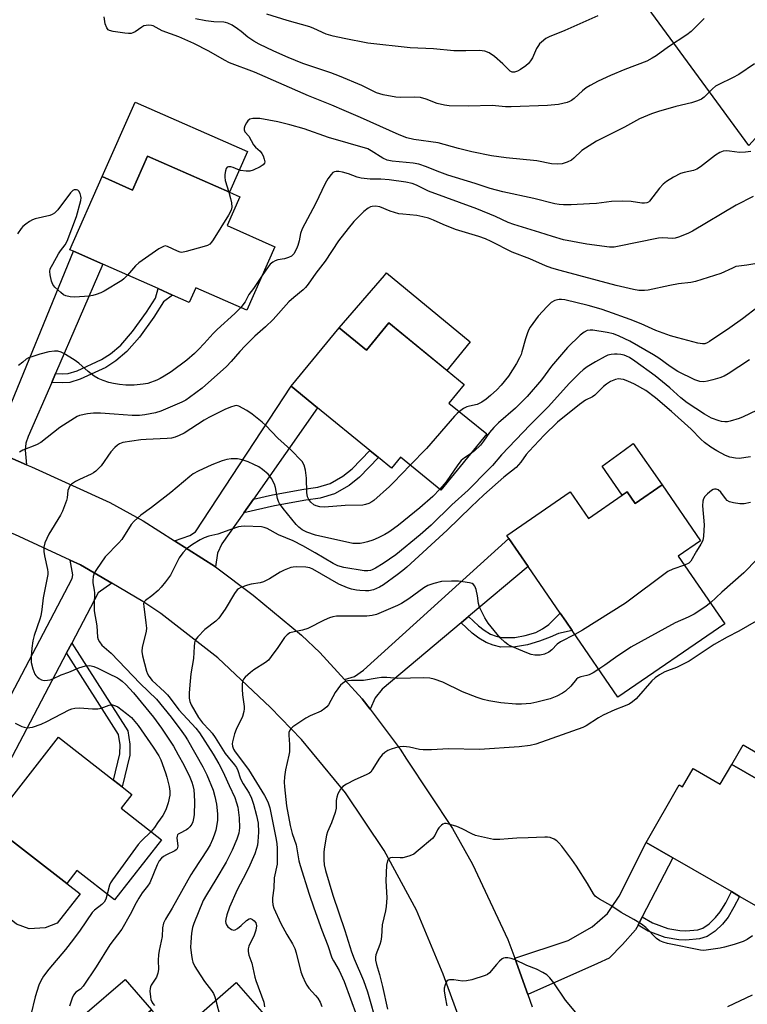
# Model space of a CAD drawing. Units: inches. Extents: x 1303761 to 1309761, y 501450 to 505450.
# Drawn here: x 1307610 to 1307841, y 503558 to 503871 of the extents above; entities that cross this region are included whole.
import ezdxf

# ---------------------------------------------------------------- set-up
doc = ezdxf.new("R2010")
doc.units = ezdxf.units.IN
doc.header["$MEASUREMENT"] = 0
for name, color, linetype in [('BLDG-Footprint', 5, 'Continuous'), ('CULTRL-Pad', 6, 'Continuous'), ('NTRL-Trees', 3, 'Continuous'), ('TRANS-Driveway', 251, 'Continuous'), ('TRANS-Non Street Sidewalk', 7, 'Continuous'), ('TRANS-Road', 130, 'Continuous'), ('Undefined', 1, 'Continuous')]:
    doc.layers.add(name, color=color, linetype=linetype)

msp = doc.modelspace()

# ---------------------------------------------------------------- linework, layer by layer
at = {"layer": 'BLDG-Footprint'}
for points, elevation in [([(1307650.48, 503827.38), (1307676.42, 503815.93), (1307679.72, 503814.47), (1307675.7, 503805.35), (1307690.83, 503798.67), (1307681.94, 503778.53), (1307665.79, 503785.66), (1307663.72, 503780.99), (1307658.43, 503783.32), (1307653.82, 503785.36), (1307636.29, 503793.1), (1307626.98, 503797.21), (1307625.84, 503797.72), (1307636.09, 503820.92), (1307645.74, 503816.65)], 331.45), ([(1307726.95, 503774.52), (1307745.39, 503759.44), (1307750.84, 503754.97), (1307746.02, 503749.08), (1307758.03, 503739.25), (1307743.44, 503721.42), (1307730.64, 503731.9), (1307727.78, 503728.4), (1307723.69, 503731.75), (1307720.95, 503733.99), (1307704.37, 503747.56), (1307696.02, 503754.39), (1307711.23, 503772.98), (1307719.89, 503765.89)], 326.44), ([(1307813.61, 503723.11), (1307825.78, 503705.38), (1307818.69, 503700.51), (1307833.42, 503679.05), (1307799.55, 503655.79), (1307785.03, 503676.93), (1307783.03, 503679.84), (1307781.29, 503682.38), (1307771.08, 503697.25), (1307765.04, 503706.05), (1307764.33, 503707.08), (1307784.43, 503720.87), (1307790.2, 503712.47), (1307800.92, 503719.83), (1307802.45, 503720.88), (1307804.99, 503717.19)], 317.37), ([(1307654.89, 503610.55), (1307640, 503591.44), (1307628.06, 503600.75), (1307624.85, 503596.63), (1307602.12, 503614.34), (1307600.68, 503615.46), (1307622.22, 503643.09), (1307639.72, 503629.45), (1307642.4, 503627.36), (1307645.55, 503624.91), (1307642.12, 503620.51)], 328.95), ([(1307835.66, 503634.41), (1307856.78, 503622.2), (1307861.81, 503619.29), (1307857.97, 503612.67), (1307871.42, 503604.89), (1307859.87, 503584.91), (1307847.08, 503592.3), (1307844.95, 503588.62), (1307838.12, 503592.57), (1307835.55, 503594.06), (1307816.95, 503604.81), (1307808.49, 503609.7), (1307819.02, 503627.91), (1307820.03, 503627.33), (1307823.37, 503633.1), (1307832.02, 503628.11)], 312.5), ([(1307678.6, 503565.19), (1307702.23, 503538.12), (1307684.78, 503522.88), (1307681.17, 503519.74), (1307667.32, 503507.65), (1307644.2, 503534.14), (1307646.92, 503536.52), (1307639.07, 503545.5), (1307651.78, 503556.6), (1307659.12, 503548.19)], 321.86)]:
    msp.add_lwpolyline(points, close=True, dxfattribs=dict(at, elevation=elevation))
at = {"layer": 'CULTRL-Pad'}
for points in [[(1307682.12, 503828.86), (1307676.41, 503815.93), (1307650.48, 503827.38), (1307645.74, 503816.65), (1307636.09, 503820.92), (1307646.53, 503844.57)], [(1307726.26, 503790.34), (1307752.71, 503768.54), (1307745.38, 503759.44), (1307726.95, 503774.52), (1307719.89, 503765.89), (1307711.23, 503772.98), (1307725.54, 503789.5)], [(1307813.61, 503723.11), (1307804.99, 503717.19), (1307802.45, 503720.88), (1307800.92, 503719.83), (1307794.55, 503729.02), (1307801.56, 503734.17), (1307804.43, 503736.28)], [(1307860.36, 503628.39), (1307856.78, 503622.2), (1307835.66, 503634.41), (1307839.24, 503640.6)], [(1307629.07, 503593.34), (1307621.85, 503584.07), (1307618.08, 503582.61), (1307612.97, 503582.3), (1307608.93, 503583.74), (1307606.13, 503586.05), (1307599.48, 503592.62), (1307596.83, 503592.47), (1307594.9, 503593.54), (1307593.51, 503595.31), (1307592.65, 503598.49), (1307592.33, 503602.02), (1307593.93, 503604.84), (1307598.03, 503609.59), (1307601.37, 503613.47), (1307602.12, 503614.34), (1307624.85, 503596.63)], [(1307639.07, 503545.5), (1307646.92, 503536.52), (1307644.2, 503534.14), (1307642.3, 503532.48), (1307638.34, 503537.02), (1307635.31, 503540.49), (1307634.39, 503541.55), (1307631.18, 503538.76), (1307622.83, 503548.32), (1307630.65, 503555.15), (1307643.37, 503566.24), (1307651.78, 503556.6)]]:
    msp.add_lwpolyline(points, close=True, dxfattribs=at)
at = {"layer": 'NTRL-Trees'}
msp.add_lwpolyline([(1307815.99, 503971.96), (1307840.99, 503963.63), (1307874.32, 503976.13), (1307886.82, 503971.96), (1307895.15, 503942.79), (1307898.81, 503934.26), (1307886.56, 503890.31), (1307869.05, 503865.79), (1307852.7, 503843.6), (1307841.02, 503830.76), (1307796.65, 503891.47), (1307772.13, 503892.64), (1307749.94, 503890.31), (1307751.24, 503910.38), (1307753.49, 503926.13), (1307757.65, 503951.13), (1307765.99, 503976.13), (1307782.65, 503992.79), (1307795.15, 503992.79)], close=True, dxfattribs=at)
at = {"layer": 'TRANS-Driveway'}
for points in [[(1307621.31, 503758.43), (1307620.11, 503755.64), (1307612.69, 503738.47), (1307611.87, 503736.39), (1307611.73, 503734.07), (1307612.09, 503729.5), (1307605.11, 503732.54), (1307597.15, 503735.35), (1307600.99, 503737.51), (1307602.51, 503738.66), (1307603.56, 503740.16), (1307626.98, 503797.21), (1307636.29, 503793.1)], [(1307684.01, 503718.57), (1307681, 503714.28), (1307674.06, 503704.4), (1307672.7, 503701.48), (1307672.03, 503697.08), (1307659.02, 503705.4), (1307663.84, 503707.03), (1307665.68, 503708.24), (1307696.02, 503754.39), (1307704.37, 503747.56)], [(1307752.19, 503681.35), (1307749.86, 503679.39), (1307724.8, 503658.31), (1307722.64, 503655.52), (1307721.01, 503651.93), (1307718.55, 503655.22), (1307712.87, 503661.41), (1307716.02, 503662.34), (1307718.97, 503664.34), (1307765.04, 503706.05), (1307771.08, 503697.25)], [(1307639.13, 503691.91), (1307634.81, 503688.89), (1307626.44, 503672.94), (1307624.78, 503669.78), (1307605.21, 503632.48), (1307604.98, 503632.04), (1307601.69, 503634.05), (1307596.93, 503636.95), (1307626.61, 503693.37), (1307626.75, 503694.58), (1307625.95, 503699.26), (1307629.25, 503697.73)], [(1307807.3, 503586.1), (1307805.93, 503583.45), (1307805.15, 503581.94), (1307801.03, 503577.27), (1307796.76, 503572.91), (1307793.11, 503571.27), (1307770.98, 503561.47), (1307766.84, 503572.92), (1307783.78, 503578.61), (1307791.39, 503582.95), (1307796.26, 503587.15), (1307797.29, 503588.67), (1307799.94, 503592.58), (1307808.49, 503609.7), (1307816.95, 503604.81)]]:
    msp.add_lwpolyline(points, close=True, dxfattribs=at)
at = {"layer": 'TRANS-Non Street Sidewalk'}
for points in [[(1307620.11, 503755.64), (1307621.31, 503758.43), (1307623.61, 503758.32), (1307625.34, 503758.43), (1307628.13, 503759.33), (1307635.91, 503762.87), (1307638.7, 503764.7), (1307641.96, 503767.46), (1307645.7, 503771.72), (1307650.14, 503777.94), (1307652.96, 503782.32), (1307653.82, 503785.36), (1307658.43, 503783.32), (1307655.57, 503781.14), (1307652.5, 503776.35), (1307647.93, 503769.96), (1307643.96, 503765.43), (1307640.4, 503762.43), (1307637.29, 503760.38), (1307629.16, 503756.69), (1307625.88, 503755.62), (1307623.63, 503755.48)], [(1307681, 503714.28), (1307684.01, 503718.57), (1307690.04, 503719.92), (1307700.05, 503721.8), (1307704.44, 503722.38), (1307708.35, 503723.57), (1307712.39, 503725.86), (1307715.33, 503728.16), (1307720.95, 503733.99), (1307723.69, 503731.75), (1307717.7, 503725.53), (1307714.36, 503722.92), (1307709.75, 503720.31), (1307705.19, 503718.92), (1307700.61, 503718.31), (1307690.75, 503716.46)], [(1307749.86, 503679.39), (1307752.19, 503681.35), (1307755.35, 503678.36), (1307757.15, 503677.02), (1307759.17, 503675.8), (1307760.96, 503675.12), (1307762.79, 503674.67), (1307766.84, 503674.74), (1307770.21, 503675.32), (1307773.51, 503676.31), (1307775.68, 503677.47), (1307777.68, 503678.81), (1307781.29, 503682.38), (1307783.03, 503679.84), (1307785.03, 503676.93), (1307780.78, 503675.95), (1307778.05, 503674.76), (1307774.68, 503673.5), (1307770.9, 503672.37), (1307767.12, 503671.72), (1307762.45, 503671.63), (1307760.06, 503672.22), (1307757.83, 503673.07), (1307755.46, 503674.51), (1307753.4, 503676.04)], [(1307624.78, 503669.78), (1307626.44, 503672.94), (1307644.2, 503645.08), (1307644.85, 503640.81), (1307644.82, 503637.38), (1307642.4, 503627.36), (1307639.72, 503629.45), (1307641.73, 503637.76), (1307641.75, 503640.59), (1307641.24, 503643.96)], [(1307805.93, 503583.45), (1307807.3, 503586.1), (1307810.5, 503584.16), (1307815.36, 503582.35), (1307819.23, 503581.69), (1307821.05, 503581.59), (1307824.86, 503582), (1307826.52, 503582.51), (1307828.47, 503583.87), (1307830.48, 503585.82), (1307832.02, 503587.7), (1307833.73, 503590.56), (1307835.55, 503594.06), (1307838.12, 503592.57), (1307836.33, 503589.11), (1307834.46, 503585.98), (1307832.67, 503583.8), (1307830.36, 503581.57), (1307827.83, 503579.8), (1307825.45, 503579.08), (1307821.13, 503578.62), (1307818.9, 503578.73), (1307814.58, 503579.47), (1307809.2, 503581.48)]]:
    msp.add_lwpolyline(points, close=True, dxfattribs=at)
at = {"layer": 'TRANS-Road'}
for points in [[(1307605.11, 503732.54), (1307612.09, 503729.5), (1307613.73, 503728.79), (1307638.49, 503717.52), (1307649.12, 503711.74), (1307659.02, 503705.4), (1307672.03, 503697.08), (1307683.95, 503688.12), (1307699.29, 503675.42), (1307705.09, 503669.9), (1307712.87, 503661.41), (1307718.55, 503655.22), (1307721.01, 503651.93), (1307730.5, 503639.29), (1307732.58, 503636.14), (1307747.15, 503614.11), (1307753.5, 503602.78), (1307764.7, 503578.86), (1307766.84, 503572.92), (1307770.98, 503561.47), (1307772.4, 503557.52)], [(1307763.27, 503515.61), (1307744.17, 503567.91), (1307735.67, 503588.18), (1307725.48, 503607.11), (1307713.23, 503625.36), (1307699.25, 503642.32), (1307689.45, 503652.44), (1307672.79, 503668.21), (1307654.66, 503682.26), (1307649.01, 503686.09), (1307639.13, 503691.91), (1307629.25, 503697.73), (1307625.95, 503699.26), (1307608.44, 503707.38), (1307591.23, 503713.58), (1307567.99, 503720.78), (1307544.15, 503725.66), (1307542.77, 503725.87), (1307518.55, 503728.26), (1307516.34, 503728.26), (1307499.69, 503728.26), (1307494.22, 503728.26), (1307480.19, 503727.18)]]:
    msp.add_lwpolyline(points, dxfattribs=at)
at = {"layer": 'Undefined'}
for points, elevation in [([(1307793.23, 503871.89), (1307782.69, 503867.23), (1307777.77, 503865.21), (1307776.73, 503864.67), (1307775.33, 503863.6), (1307774.7, 503863), (1307774.36, 503862.54), (1307773.8, 503861.52), (1307772.45, 503858.56), (1307771.87, 503857.62), (1307771.2, 503856.77), (1307770.37, 503856.01), (1307768.72, 503854.84), (1307767.74, 503854.32), (1307766.76, 503854.02), (1307766.04, 503854.04), (1307765.39, 503854.36), (1307764.75, 503854.95), (1307763.13, 503856.71), (1307760.4, 503859), (1307758.72, 503860.18), (1307757.41, 503860.71), (1307755.71, 503860.86), (1307751.31, 503860.78), (1307747.6, 503860.85), (1307741.15, 503861.46), (1307733.75, 503861.8), (1307720.31, 503863.28), (1307712.76, 503864.68), (1307709.36, 503865.51), (1307707.13, 503866.14), (1307703.16, 503867.94), (1307701.9, 503868.42), (1307694.71, 503870.46), (1307688.25, 503872.47)], 338), ([(1307842.83, 503856.66), (1307837.85, 503853.31), (1307835.87, 503852.26), (1307831.5, 503850.15), (1307830.52, 503849.57), (1307829.5, 503848.7), (1307826.95, 503846.12), (1307826.06, 503845.46), (1307824.78, 503844.9), (1307822.9, 503844.27), (1307817.92, 503843.14), (1307812.38, 503841.58), (1307810.17, 503840.79), (1307806.44, 503839.2), (1307801.61, 503836.63), (1307792.79, 503832.12), (1307788.16, 503829.14), (1307785.64, 503826.75), (1307784.81, 503826.11), (1307783.45, 503825.44), (1307781.86, 503824.96), (1307780.48, 503824.84), (1307778.52, 503824.99), (1307773.84, 503825.9), (1307764.19, 503826.81), (1307759.52, 503827.5), (1307753.29, 503828.81), (1307749.03, 503829.82), (1307742.6, 503831.58), (1307734.92, 503832.65), (1307732.64, 503833.16), (1307730.22, 503834.13), (1307717.99, 503839.68), (1307712.84, 503841.83), (1307708.93, 503843.56), (1307701.54, 503846.55), (1307684.34, 503853.99), (1307676.48, 503856.98), (1307674.84, 503857.83), (1307669.95, 503860.65), (1307665.14, 503863.08), (1307660.44, 503865.22), (1307655.09, 503867.15), (1307652.22, 503868.69), (1307651.73, 503868.83), (1307650.92, 503868.9), (1307650.09, 503868.86), (1307649.31, 503868.7), (1307648.62, 503868.34), (1307646.59, 503866.84), (1307645.85, 503866.47), (1307645.32, 503866.34), (1307644.48, 503866.33), (1307643.32, 503866.46), (1307639.53, 503866.98), (1307638.45, 503867.25), (1307638.01, 503867.5), (1307637.55, 503868.11), (1307637.09, 503869.4), (1307636.68, 503871.64)], 334), ([(1307826.89, 503871.04), (1307822.76, 503866.96), (1307821.42, 503865.89), (1307815.64, 503862.11), (1307811.68, 503859.19), (1307810.46, 503858.43), (1307808.75, 503857.56), (1307801.8, 503854.89), (1307797.2, 503852.97), (1307793.34, 503851.22), (1307790.73, 503849.82), (1307789.47, 503849.05), (1307788.37, 503848.15), (1307785.71, 503845.69), (1307784.88, 503845.07), (1307784.23, 503844.74), (1307783.44, 503844.46), (1307780.71, 503843.78), (1307777.2, 503843.51), (1307765.7, 503843), (1307763.94, 503843.06), (1307759.67, 503843.51), (1307752.24, 503843.23), (1307746.07, 503843.35), (1307744.61, 503843.54), (1307742.29, 503844.07), (1307738.8, 503845.45), (1307736.97, 503845.96), (1307735.07, 503846.12), (1307730.61, 503846.04), (1307729.13, 503846.08), (1307725.2, 503846.84), (1307723, 503847.43), (1307718.42, 503849.83), (1307711.29, 503852.79), (1307708.57, 503853.83), (1307699.74, 503856.82), (1307695.07, 503858.64), (1307690.55, 503860.68), (1307685.9, 503862.94), (1307684.18, 503863.86), (1307682.23, 503865.18), (1307680.17, 503866.94), (1307679.01, 503867.82), (1307677.26, 503868.9), (1307675.96, 503869.56), (1307675.17, 503869.81), (1307674.63, 503869.89), (1307671.47, 503869.97), (1307668.98, 503870.29), (1307665.7, 503870.96)], 336), ([(1307841.69, 503828.92), (1307840.05, 503828.63), (1307838.07, 503828.56), (1307834.94, 503829.02), (1307834.09, 503829.07), (1307832.97, 503828.93), (1307831.91, 503828.54), (1307830.46, 503827.66), (1307825.74, 503824.05), (1307824.56, 503823.27), (1307823.54, 503822.87), (1307820.53, 503822.21), (1307819.44, 503821.88), (1307817.14, 503820.71), (1307814.91, 503819.4), (1307813.86, 503818.51), (1307812.73, 503817.28), (1307809.59, 503813.09), (1307809.21, 503812.75), (1307808.74, 503812.54), (1307807.98, 503812.44), (1307807.18, 503812.47), (1307803.74, 503813.06), (1307801.11, 503813.1), (1307797.58, 503812.96), (1307792.82, 503812.41), (1307790.53, 503812.23), (1307784.71, 503811.93), (1307782.36, 503811.9), (1307780.92, 503812.04), (1307779.58, 503812.3), (1307772.87, 503813.93), (1307763.12, 503816.1), (1307759.03, 503817.16), (1307754.36, 503818.67), (1307745.67, 503821.31), (1307742.29, 503822.58), (1307738.87, 503824.04), (1307736.42, 503824.81), (1307734.7, 503825.12), (1307727.98, 503825.83), (1307726.4, 503826.11), (1307725, 503826.78), (1307721.4, 503829.11), (1307720.26, 503829.67), (1307707.84, 503833.32), (1307700.13, 503836.04), (1307695.62, 503837.36), (1307691.78, 503838.31), (1307686.09, 503839.29), (1307683.87, 503839.3), (1307682.87, 503839.08), (1307682.27, 503838.63), (1307681.81, 503837.97), (1307681.32, 503836.97), (1307681.08, 503836.23), (1307681.07, 503835.76), (1307681.36, 503835.16), (1307682.57, 503833.69), (1307684.04, 503831.02), (1307684.74, 503830.24), (1307686.19, 503828.95), (1307686.69, 503828.26), (1307687.08, 503827.48), (1307687.48, 503826.4), (1307687.62, 503825.62), (1307687.55, 503825.18), (1307687.11, 503824.63), (1307686.15, 503824.02), (1307683.99, 503822.96), (1307682.88, 503822.61), (1307681.72, 503822.6), (1307679.96, 503822.88), (1307679.1, 503823.13), (1307677.64, 503823.8), (1307676.86, 503824.01), (1307676.12, 503824.02), (1307675.71, 503823.87), (1307675.43, 503823.52), (1307675.16, 503822.77), (1307674.96, 503821.62), (1307674.93, 503820.74), (1307675.13, 503819.63), (1307676.21, 503816.02)], 332), ([(1307842.4, 503814.55), (1307837.08, 503811.87), (1307823.25, 503803.57), (1307821.69, 503802.84), (1307818.75, 503801.68), (1307817.66, 503801.36), (1307816.95, 503801.27), (1307813.77, 503801.44), (1307812.45, 503801.34), (1307799.47, 503798.69), (1307798.33, 503798.54), (1307796.89, 503798.52), (1307789.72, 503799.47), (1307782.36, 503800.88), (1307778.78, 503801.91), (1307774.79, 503803.21), (1307766.58, 503805.7), (1307764.75, 503806.37), (1307760.71, 503808.25), (1307754.84, 503810.63), (1307739.49, 503816.31), (1307738.44, 503816.78), (1307735.74, 503818.21), (1307734.4, 503818.71), (1307732.36, 503819.1), (1307727.05, 503819.92), (1307724.45, 503820.1), (1307720.99, 503820.14), (1307718.22, 503820.42), (1307716.91, 503820.75), (1307714.15, 503821.75), (1307712.22, 503822.36), (1307711.11, 503822.56), (1307710.27, 503822.52), (1307709.74, 503822.39), (1307709.25, 503822.16), (1307708.66, 503821.62), (1307707.65, 503820.22), (1307706.77, 503818.7), (1307703.67, 503812.29), (1307699.5, 503804.34), (1307698.99, 503802.87), (1307698.51, 503800.49), (1307698.11, 503799.09), (1307697.66, 503798), (1307696.81, 503796.45), (1307696.1, 503795.67), (1307695.18, 503795.2), (1307693.89, 503794.83), (1307691.82, 503794.46), (1307690.97, 503794.19), (1307690.2, 503793.8), (1307689.39, 503793.12), (1307688.67, 503792.31), (1307686.82, 503789.57)], 330), ([(1307644.09, 503789.66), (1307643, 503788.52), (1307642.32, 503787.97), (1307636.76, 503784.51), (1307635.72, 503784.02), (1307634.15, 503783.48), (1307633.09, 503783.18), (1307632.01, 503782.99), (1307627.43, 503782.64), (1307626, 503782.74), (1307624.62, 503783.03), (1307623.89, 503783.41), (1307623, 503784.11), (1307621.11, 503785.85), (1307620.42, 503786.72), (1307620.02, 503787.76), (1307619.59, 503789.72), (1307619.5, 503790.83), (1307619.66, 503791.63), (1307620.41, 503793.16), (1307622.26, 503796.42), (1307622.9, 503797.39), (1307624.37, 503799.27), (1307625.03, 503800.46), (1307627.96, 503808.29), (1307629.31, 503813.31), (1307629.42, 503814.15), (1307629.38, 503814.71), (1307629.14, 503815.52), (1307628.75, 503816.24), (1307628.4, 503816.59), (1307627.97, 503816.75), (1307627.25, 503816.71), (1307626.82, 503816.5), (1307626.11, 503815.75), (1307622.01, 503810.36), (1307621.01, 503809.31), (1307620.28, 503808.88), (1307619.46, 503808.6), (1307614.86, 503807.5), (1307614.05, 503807.23), (1307613.06, 503806.65), (1307611.87, 503805.8), (1307610.97, 503805.06), (1307610.38, 503804.44), (1307609.3, 503802.72)], 332), ([(1307676.21, 503816.02), (1307676.79, 503814), (1307677.09, 503812.58), (1307677.16, 503811.23), (1307676.98, 503810.28), (1307676.17, 503808.71), (1307671.28, 503800.81), (1307670.78, 503800.09), (1307670.19, 503799.48), (1307669.47, 503799.08), (1307668.38, 503798.72), (1307662.74, 503797.1), (1307661.35, 503796.86), (1307660.81, 503796.92), (1307660, 503797.2), (1307656.83, 503798.76), (1307656.05, 503798.9), (1307655.55, 503798.78), (1307654.07, 503797.94), (1307647.72, 503793.6), (1307646.68, 503792.6), (1307644.09, 503789.66)], 332), ([(1307846.18, 503793.77), (1307840.37, 503792.8), (1307837.89, 503792.54), (1307836.94, 503792.35), (1307835.87, 503791.91), (1307832.18, 503790.12), (1307824.11, 503787.65), (1307822.72, 503787.35), (1307818.8, 503786.87), (1307815.99, 503786.4), (1307809.11, 503784.86), (1307807.95, 503784.75), (1307806.21, 503784.8), (1307804.47, 503785.08), (1307799.02, 503786.38), (1307781.22, 503791.1), (1307778.66, 503791.86), (1307776.59, 503792.65), (1307771.6, 503794.77), (1307766.02, 503796.95), (1307759.4, 503800.37), (1307757.61, 503801.19), (1307755.53, 503801.94), (1307748.07, 503804.17), (1307744.22, 503805.7), (1307741.12, 503807.13), (1307739.48, 503807.71), (1307737.78, 503808.17), (1307735.79, 503808.55), (1307731.35, 503808.94), (1307730.17, 503809.11), (1307727.36, 503809.9), (1307724.1, 503811.3), (1307722.77, 503811.55), (1307721.65, 503811.46), (1307721.12, 503811.28), (1307720.37, 503810.87), (1307718.98, 503809.82), (1307715.91, 503806.66), (1307714.02, 503804.46), (1307711.03, 503800.55), (1307706.82, 503794.05), (1307703.83, 503790.29), (1307701.42, 503786.79), (1307700.55, 503785.76), (1307699.76, 503784.99), (1307696.8, 503782.5), (1307695.29, 503781.13), (1307690.26, 503775.59), (1307687.82, 503773.21), (1307684.5, 503770.26), (1307681.45, 503767.26), (1307679.76, 503765.43), (1307676.97, 503762.2), (1307675.46, 503760.67), (1307667.78, 503753.81), (1307663.73, 503750.8), (1307662.57, 503750.02), (1307661.35, 503749.35), (1307654.64, 503746.52), (1307653, 503745.97), (1307649.65, 503745.29), (1307647.96, 503745.11), (1307645.63, 503745.1), (1307639.88, 503745.58), (1307635.57, 503745.81), (1307633.38, 503745.84), (1307631.43, 503745.68), (1307628.92, 503745.07), (1307628.13, 503744.75), (1307627.37, 503744.32), (1307622.7, 503741.28), (1307616.63, 503736.53), (1307615.24, 503735.83), (1307610.91, 503734.11), (1307609.94, 503733.5)], 328), ([(1307686.82, 503789.57), (1307684.05, 503785.41), (1307682.63, 503783.52), (1307681.39, 503781.23), (1307680.04, 503779.37)], 330), ([(1307844.06, 503779.63), (1307839.01, 503775.75), (1307835.05, 503772.88), (1307828.55, 503768.58), (1307827.84, 503768.16), (1307827.1, 503767.86), (1307826.34, 503767.83), (1307824.91, 503768.1), (1307818.53, 503769.73), (1307816.28, 503770.42), (1307811.57, 503772.08), (1307806.9, 503774.19), (1307803.4, 503775.6), (1307796.4, 503778.16), (1307794.23, 503778.85), (1307790.08, 503780), (1307782.78, 503781.8), (1307781.7, 503781.94), (1307780.9, 503781.95), (1307780.38, 503781.86), (1307779.6, 503781.59), (1307778.4, 503780.92), (1307777.11, 503779.7), (1307774.33, 503776.59), (1307771.77, 503773.17), (1307771.35, 503772.43), (1307770.93, 503771.34), (1307770.3, 503769.39), (1307769.15, 503765.28), (1307768.87, 503764.48), (1307768.38, 503763.42), (1307767.38, 503761.66), (1307764.83, 503757.56), (1307762.53, 503754.71), (1307761.16, 503753.25), (1307759.21, 503751.48), (1307757.85, 503750.34), (1307756.4, 503749.31), (1307755.62, 503748.88), (1307754.94, 503748.62), (1307752.52, 503748.13), (1307751.64, 503747.85), (1307750.65, 503747.31), (1307749.31, 503746.38)], 326), ([(1307680.04, 503779.37), (1307678.14, 503777.47), (1307672.56, 503772.39), (1307671.31, 503771.11), (1307668.46, 503767.91), (1307666.62, 503766.03), (1307665.36, 503764.81), (1307662.91, 503762.71), (1307657.96, 503759.02), (1307655.74, 503757.57), (1307654.47, 503756.84), (1307653.39, 503756.33), (1307650.58, 503755.32), (1307649.13, 503755.06), (1307646.19, 503754.72), (1307643.61, 503754.75), (1307641.62, 503754.92), (1307639.64, 503755.25), (1307638.25, 503755.59), (1307636.38, 503756.22), (1307634.8, 503756.84), (1307633.61, 503757.56), (1307631.62, 503759.11), (1307628.65, 503761.77), (1307627.2, 503762.8), (1307623.9, 503764.84), (1307623.12, 503765.18), (1307622.08, 503765.48), (1307620.98, 503765.58), (1307619.24, 503765.35), (1307616.36, 503764.58), (1307614.12, 503763.88), (1307612.76, 503763.36), (1307612.03, 503762.94), (1307610.9, 503762.07), (1307609.61, 503760.95)], 330), ([(1307841.3, 503762.75), (1307834.55, 503758.29), (1307833.28, 503757.56), (1307831.91, 503757.06), (1307829.66, 503756.4), (1307827.93, 503755.98), (1307826.8, 503755.83), (1307825.53, 503755.93), (1307823.95, 503756.44), (1307818.56, 503759.12), (1307816.16, 503760.64), (1307812.48, 503763.3), (1307810.85, 503764.37), (1307803.29, 503768.69), (1307799.97, 503770.32), (1307798.12, 503770.99), (1307796.16, 503771.43), (1307791.58, 503772.16), (1307790.74, 503772.2), (1307789.83, 503772.04), (1307788.89, 503771.56), (1307787.57, 503770.56), (1307783.61, 503766.68), (1307782.28, 503765.21), (1307778.53, 503760.75), (1307775.29, 503756.47), (1307770.75, 503751.15), (1307767.05, 503747.41), (1307761.69, 503742.74), (1307760.24, 503741.36), (1307758.82, 503739.72), (1307756.95, 503736.94), (1307755.98, 503735.66), (1307754.15, 503733.86), (1307752.76, 503732.81)], 324), ([(1307843.45, 503746.71), (1307839.29, 503744.66), (1307837.94, 503744.14), (1307835.15, 503743.31), (1307834.3, 503743.16), (1307833.49, 503743.14), (1307832.42, 503743.24), (1307831.61, 503743.43), (1307829.21, 503744.32), (1307826.97, 503745.55), (1307821.52, 503749.15), (1307819.54, 503750.71), (1307815.97, 503753.91), (1307811.36, 503757.75), (1307804.94, 503762.35), (1307803.24, 503763.47), (1307802.25, 503763.96), (1307801.5, 503764.22), (1307800.44, 503764.47), (1307799.3, 503764.6), (1307798.45, 503764.61), (1307797.38, 503764.49), (1307796.35, 503764.23), (1307795.54, 503763.87), (1307792.43, 503762.12), (1307789.84, 503760.54), (1307788.53, 503759.59), (1307787.48, 503758.65), (1307784.23, 503755.38), (1307777.5, 503747.9), (1307771.72, 503742.13), (1307762.7, 503732.69), (1307759.8, 503729.29), (1307758.48, 503727.89), (1307752.07, 503721.46), (1307746.94, 503716.79), (1307740.42, 503710.3), (1307736.9, 503707.24), (1307729.19, 503700.96), (1307725.2, 503698.15), (1307722.71, 503696.64), (1307721.68, 503696.13), (1307721.15, 503695.95), (1307720.32, 503695.81), (1307719.16, 503695.85), (1307712.66, 503696.92), (1307710.8, 503697.39), (1307709.29, 503698.14), (1307703.64, 503701.57), (1307699.71, 503703.78), (1307696.59, 503705.31), (1307691.99, 503707.31), (1307688.35, 503709.3), (1307687.47, 503709.62), (1307686.64, 503709.76), (1307681.23, 503709.99), (1307680.13, 503709.94), (1307679.3, 503709.76), (1307676.59, 503708.85), (1307672.78, 503707.43), (1307669.86, 503706.79), (1307668.47, 503706.34), (1307667.2, 503705.68), (1307664.71, 503704.17), (1307662.82, 503702.87), (1307661.7, 503701.58), (1307660.54, 503699.95), (1307659.83, 503698.68), (1307657.72, 503694.47), (1307656.22, 503692.39), (1307654.78, 503690.62), (1307653.8, 503689.58), (1307651.82, 503687.86), (1307649.86, 503686.47), (1307649.39, 503685.99), (1307649.23, 503685.32), (1307649.27, 503684.55), (1307649.98, 503679.38), (1307650.11, 503677.62), (1307650.02, 503676.74), (1307649.73, 503675.3), (1307648.72, 503671.66), (1307648.67, 503670.25), (1307648.89, 503668.83), (1307650.15, 503663.98), (1307650.44, 503663.16), (1307650.85, 503662.42), (1307651.93, 503661.1), (1307655.87, 503657.49), (1307656.85, 503656.51), (1307657.69, 503655.49), (1307660.43, 503651.78), (1307665.8, 503645.96), (1307666.97, 503644.43), (1307671.23, 503637.7), (1307673.06, 503634.65), (1307674.07, 503632.82), (1307674.91, 503631.04), (1307676.33, 503627.69), (1307678.12, 503623.89), (1307678.71, 503622.25), (1307679.08, 503620.84), (1307679.52, 503617.43), (1307679.6, 503614.34), (1307679.37, 503612.6), (1307678.76, 503610.69), (1307677.32, 503607.26), (1307675.35, 503603.46), (1307672.13, 503597.9), (1307669.17, 503593.1), (1307668.12, 503591.22), (1307665.13, 503584.01), (1307664.7, 503582.64), (1307664.44, 503580.92), (1307664.15, 503578), (1307664.13, 503576.33), (1307664.38, 503573.87), (1307664.62, 503572.5), (1307664.85, 503571.69), (1307665.44, 503570.36), (1307666.16, 503569.11), (1307668.58, 503565.57), (1307670.7, 503562.72), (1307671.34, 503561.74), (1307671.85, 503560.69), (1307672.17, 503559.57)], 322), ([(1307841.6, 503732), (1307837.94, 503731.51), (1307836.78, 503731.6), (1307835.04, 503731.95), (1307833.68, 503732.43), (1307830.91, 503733.91), (1307829.01, 503735.12), (1307826.97, 503736.6), (1307825.84, 503737.61), (1307822.75, 503740.76), (1307816.54, 503746.38), (1307811.49, 503750.76), (1307808.43, 503753.02), (1307804.85, 503755.08), (1307802.73, 503756.05), (1307801.36, 503756.51), (1307800.53, 503756.69), (1307799.78, 503756.72), (1307798.78, 503756.57), (1307797.17, 503755.86), (1307795.91, 503755.08), (1307795.04, 503754.33), (1307792.2, 503751.55), (1307791.53, 503751.09), (1307789.33, 503749.96), (1307787.37, 503748.65), (1307780.36, 503743.01), (1307776.2, 503738.86), (1307771.45, 503733.81), (1307770.52, 503732.7), (1307768.82, 503730.36), (1307767.29, 503728.65), (1307763.43, 503725.54), (1307757.05, 503719.97), (1307753, 503716.15), (1307745.39, 503708.71), (1307732.65, 503697.05), (1307731.35, 503695.94), (1307729.57, 503694.57), (1307725.24, 503691.43), (1307724, 503690.64), (1307722.08, 503689.83), (1307720.65, 503689.5), (1307719.51, 503689.49), (1307717.78, 503689.6), (1307716.68, 503689.72), (1307715.15, 503690.01), (1307713.82, 503690.41), (1307711.11, 503691.59), (1307702.83, 503696.35), (1307701.93, 503696.78), (1307700.68, 503697.04), (1307697.7, 503697.06), (1307696.68, 503697.01), (1307695.91, 503696.87), (1307693.77, 503696.04), (1307692.49, 503695.39), (1307689.14, 503693.28), (1307687.19, 503692.37), (1307686.12, 503692.06), (1307683.27, 503691.57), (1307682.16, 503691.3), (1307680.04, 503690.55), (1307679.32, 503690.18), (1307678.9, 503689.84), (1307678.03, 503688.7), (1307675.1, 503683.73), (1307673.12, 503680.85), (1307672.08, 503679.85), (1307668.62, 503677.19), (1307666.41, 503674.95), (1307665.61, 503673.83), (1307665.36, 503673.01), (1307665.21, 503671.85), (1307665.07, 503668.03), (1307664.25, 503663.14), (1307663.96, 503660.84), (1307663.66, 503657.12), (1307663.62, 503655.42), (1307663.85, 503654.36), (1307664.26, 503653.38), (1307666.59, 503649.35), (1307667.91, 503647.58), (1307670.09, 503645.32), (1307670.92, 503644.35), (1307671.9, 503642.95), (1307675.11, 503637.94), (1307676, 503636.76), (1307678.08, 503634.32), (1307678.67, 503633.46), (1307679.14, 503632.45), (1307679.84, 503630.13), (1307680.21, 503629.25), (1307680.76, 503628.25), (1307682.64, 503625.32), (1307683.43, 503623.77), (1307684.08, 503621.84), (1307685.02, 503618.25), (1307685.49, 503615.81), (1307685.65, 503612.92), (1307685.47, 503610.01), (1307685.31, 503608.86), (1307685.06, 503607.74), (1307684.51, 503606.11), (1307682.49, 503601.56), (1307680.83, 503598.23), (1307678.89, 503594.6), (1307676.42, 503589.18), (1307675.64, 503586.76), (1307675.32, 503585.38), (1307675.23, 503584.56), (1307675.29, 503584.05), (1307675.47, 503583.58), (1307675.95, 503582.93), (1307677.09, 503582.08), (1307677.81, 503581.88), (1307678.28, 503582), (1307678.98, 503582.42), (1307680.12, 503583.36), (1307681.83, 503584.95), (1307682.67, 503585.49), (1307683.1, 503585.52), (1307683.73, 503585.24), (1307684.32, 503584.76), (1307684.76, 503584.15), (1307685, 503583.2), (1307684.81, 503581.87), (1307684.24, 503580.27), (1307682.57, 503576.78), (1307682.34, 503575.96), (1307682.34, 503575.11), (1307682.57, 503573.96), (1307683.55, 503571.4), (1307684.51, 503566.95), (1307684.82, 503565.84), (1307687.3, 503559.05), (1307687.59, 503557.48)], 320), ([(1307733.74, 503729.36), (1307728.41, 503723.85), (1307727.13, 503722.62), (1307722.2, 503718.17), (1307721.55, 503717.69), (1307720.57, 503717.18), (1307719.53, 503716.84), (1307718.67, 503716.72), (1307713.11, 503716.53), (1307706.55, 503716.07), (1307705.09, 503716.16), (1307703.95, 503716.42), (1307703.23, 503716.79), (1307702.21, 503717.66), (1307701.57, 503718.46), (1307701.19, 503719.32), (1307700.96, 503720.72), (1307700.81, 503725.22), (1307700.56, 503727.74), (1307700.16, 503729.32), (1307699.44, 503730.5), (1307695.83, 503734.36), (1307691.81, 503737.97), (1307688, 503741.92), (1307686.81, 503743.04), (1307683.59, 503745.56), (1307681.9, 503746.67), (1307679.39, 503748.05), (1307678.62, 503748.25), (1307678.1, 503748.22), (1307676.78, 503747.81), (1307674.93, 503747.04), (1307669.91, 503744.53), (1307668.41, 503743.65), (1307662.05, 503739.56), (1307660.52, 503738.79), (1307659.21, 503738.25), (1307658.11, 503737.97), (1307656.69, 503737.81), (1307650.09, 503737.54), (1307648.36, 503737.36), (1307642.61, 503736.5), (1307641.61, 503736.14), (1307640.91, 503735.71), (1307640.06, 503734.93), (1307638.89, 503733.61), (1307635.74, 503729.15), (1307634.07, 503727.51), (1307633.39, 503726.96), (1307632.65, 503726.5), (1307628.88, 503724.8), (1307627.59, 503724.14), (1307626.42, 503723.36), (1307625.87, 503722.78), (1307625.49, 503722.09), (1307625.24, 503721.33), (1307624.95, 503719.01), (1307624.76, 503718.15), (1307623.53, 503714.78), (1307622.85, 503713.48), (1307619.22, 503707.42), (1307618.54, 503706.1), (1307617.96, 503704.74), (1307617.59, 503703.35), (1307617.6, 503701.94), (1307617.81, 503700.63), (1307618.79, 503696.24), (1307618.91, 503695.4), (1307618.9, 503694.63), (1307617.35, 503687.23), (1307617, 503683.57), (1307616.7, 503681.57), (1307616.39, 503680.52), (1307614.54, 503675.33), (1307614.16, 503673.6), (1307613.78, 503671.26), (1307613.61, 503668.7), (1307613.63, 503666.73), (1307614.09, 503664.72), (1307614.72, 503663.09), (1307615.04, 503662.64), (1307615.46, 503662.24), (1307616.16, 503661.73), (1307616.91, 503661.31), (1307617.7, 503661.08), (1307618.79, 503661.13), (1307619.62, 503661.29), (1307620.44, 503661.58), (1307623.15, 503662.84), (1307625.58, 503663.74), (1307628.69, 503665.07), (1307630.83, 503665.66), (1307632.17, 503665.78), (1307633.44, 503665.52), (1307634.72, 503664.99), (1307638.05, 503663.22), (1307640.98, 503661.92), (1307641.64, 503661.52), (1307642.45, 503660.89), (1307643.59, 503659.78), (1307646.07, 503657.09), (1307652.38, 503649.37), (1307654.91, 503645.9), (1307657.48, 503642.09), (1307658.72, 503640.17), (1307660.23, 503637.52), (1307661.93, 503634.29), (1307663.83, 503630.35), (1307664.55, 503628.75), (1307664.88, 503627.77), (1307665.15, 503626.4), (1307665.3, 503624.74), (1307665.33, 503622.56), (1307665.23, 503618.43), (1307665.08, 503617.3), (1307664.81, 503616.24), (1307664.48, 503615.49), (1307663.85, 503614.58), (1307663.28, 503613.98), (1307662.83, 503613.64), (1307660.56, 503612.56), (1307660.21, 503612.31), (1307659.97, 503612.04), (1307659.84, 503611.68), (1307659.81, 503611.18), (1307660.07, 503608.52), (1307660, 503608.04), (1307659.82, 503607.67), (1307659.55, 503607.35), (1307659.11, 503607.03), (1307656.45, 503605.78), (1307655.52, 503605.23), (1307654.9, 503604.69), (1307654.19, 503603.83), (1307653.49, 503602.56), (1307651.19, 503596.87), (1307650.49, 503595.78), (1307648.78, 503593.72), (1307647.68, 503592.02), (1307646.82, 503590.5), (1307644.96, 503586.78), (1307642.33, 503582.11), (1307638.54, 503577.16), (1307634.24, 503570.23), (1307630.04, 503564.04), (1307629.2, 503563.15), (1307627.78, 503562.15), (1307627.04, 503561.27), (1307626.56, 503560.23), (1307625.74, 503557.74)], 326), ([(1307749.31, 503746.38), (1307748.58, 503745.78), (1307747.76, 503744.94), (1307738.87, 503734.7), (1307733.74, 503729.36)], 326), ([(1307752.76, 503732.81), (1307750.91, 503731.73), (1307749.88, 503730.86), (1307748.84, 503729.49), (1307745.13, 503724.08), (1307743.09, 503721.71)], 324), ([(1307743.09, 503721.71), (1307740.92, 503719.41), (1307736.78, 503715.78), (1307730.07, 503710.36), (1307728.47, 503709.12), (1307726.92, 503708.08), (1307725.66, 503707.32), (1307723.53, 503706.3), (1307721.88, 503705.61), (1307720.21, 503705.02), (1307718.9, 503704.67), (1307717.82, 503704.5), (1307715.54, 503704.54), (1307703.69, 503707.2), (1307701, 503708.1), (1307699.51, 503708.85), (1307698.41, 503709.7), (1307697.6, 503710.55), (1307693.44, 503715.64), (1307692.35, 503717.15), (1307692.01, 503717.81), (1307691.68, 503718.79), (1307690.98, 503722.24), (1307690.67, 503723.37), (1307689.75, 503725.18), (1307689.26, 503725.9), (1307688.68, 503726.53), (1307686.89, 503727.99), (1307685.72, 503728.82), (1307684.21, 503729.62), (1307682.37, 503730.41), (1307680.42, 503731.01), (1307679, 503731.32), (1307677, 503731.38), (1307675.59, 503731.2), (1307674.17, 503730.74), (1307670.83, 503729.44), (1307666.52, 503727.47), (1307664.95, 503726.65), (1307663.83, 503725.81), (1307657.91, 503720.67), (1307651.7, 503715.95), (1307648.32, 503713.54), (1307646.23, 503711.59), (1307645.26, 503710.55), (1307642.28, 503705.83), (1307641.35, 503704.75), (1307637.07, 503700.31), (1307634.26, 503696.3), (1307633.54, 503695.08), (1307633.22, 503694.06), (1307633.1, 503692.74), (1307633.16, 503692.02), (1307633.61, 503689.75), (1307633.71, 503688.86), (1307633.53, 503685.29), (1307633.61, 503683.14), (1307634.38, 503678.34), (1307634.65, 503674.84), (1307634.87, 503674.07), (1307635.2, 503673.35), (1307635.96, 503672.31), (1307638.92, 503669.68), (1307648.13, 503660.11), (1307653.28, 503655.11), (1307658, 503649.38), (1307661.38, 503644.82), (1307662.39, 503643.37), (1307663.11, 503642.19), (1307667.99, 503633.61), (1307669.26, 503631.07), (1307671.25, 503626.21), (1307671.84, 503624.2), (1307672.3, 503621.86), (1307672.7, 503618.75), (1307672.66, 503616.66), (1307672.11, 503613.52), (1307671.63, 503611.93), (1307671.08, 503610.56), (1307670.33, 503608.95), (1307669.4, 503607.33), (1307665.13, 503600.89), (1307664.22, 503599.4), (1307658.33, 503588.81), (1307656.13, 503585.3), (1307655.5, 503584.08), (1307655.18, 503582.54), (1307655.11, 503579.82), (1307654.19, 503575.43), (1307653.96, 503573.99), (1307653.87, 503572.31), (1307653.91, 503569.37), (1307653.78, 503568.25), (1307653.32, 503566.98), (1307651.63, 503564.37), (1307651.39, 503563.88), (1307651.26, 503563.35), (1307651.23, 503562.5), (1307651.42, 503560.74), (1307651.57, 503559.87), (1307651.85, 503559.07), (1307652.15, 503558.61), (1307652.71, 503557.98)], 324), ([(1307841.55, 503717.5), (1307839.62, 503717.13), (1307838.2, 503717.13), (1307836.22, 503717.41), (1307834.88, 503717.74), (1307834.18, 503718.13), (1307833.61, 503718.75), (1307832.16, 503720.8), (1307831.34, 503721.49), (1307830.67, 503721.72), (1307830.2, 503721.75), (1307829.73, 503721.63), (1307829.26, 503721.36), (1307827.91, 503720.22), (1307827.1, 503719.37), (1307826.68, 503718.67), (1307826.47, 503717.94), (1307826.42, 503716.5), (1307826.85, 503710.42), (1307826.73, 503706.87), (1307826.46, 503705.47), (1307825.86, 503704.25), (1307824.43, 503702.1), (1307822.66, 503698.87), (1307822.05, 503698.29), (1307820.65, 503697.65)], 318), ([(1307820.65, 503697.65), (1307816.98, 503696.36), (1307815.42, 503695.6), (1307801.98, 503685.61), (1307788.32, 503677.02), (1307785.94, 503675.61)], 318), ([(1307843.75, 503699.49), (1307839.47, 503695.24), (1307832.48, 503689.04), (1307828.86, 503685.7)], 316), ([(1307785.94, 503675.61), (1307781.34, 503673.35), (1307780.35, 503672.55), (1307778.6, 503670.74), (1307777.64, 503670.08), (1307776.33, 503669.43), (1307774.93, 503669.11), (1307773.21, 503669.05), (1307772.1, 503669.28), (1307770.2, 503669.99), (1307765.39, 503672.08), (1307764.63, 503672.5), (1307763.69, 503673.17), (1307762.2, 503674.57), (1307758.48, 503679.22), (1307757.34, 503680.94), (1307755.66, 503684.35), (1307755.36, 503685.43), (1307755.04, 503687.93), (1307754.62, 503689.96), (1307754.21, 503691), (1307753.74, 503691.52), (1307753.34, 503691.78), (1307752.56, 503692.05), (1307749.07, 503692.52), (1307746.78, 503692.6), (1307743.69, 503692.43), (1307741.17, 503691.82), (1307739.27, 503691.16), (1307738.05, 503690.41), (1307733.24, 503686.95), (1307731.01, 503685.48), (1307729.73, 503684.85), (1307723.07, 503681.95), (1307721.69, 503681.63), (1307720, 503681.46), (1307715.87, 503681.41), (1307712.18, 503681.49), (1307710.4, 503681.42), (1307709.23, 503681.28), (1307708.12, 503680.94), (1307706.51, 503680.21), (1307701.28, 503677.5), (1307699.58, 503677), (1307696.91, 503676.54), (1307695.59, 503676.14), (1307694.68, 503675.53), (1307693.9, 503674.71), (1307691.82, 503671.57), (1307689.71, 503668.66), (1307688.77, 503667.51), (1307687.89, 503666.77), (1307684.2, 503664.44), (1307683.07, 503663.58), (1307681.38, 503662.1), (1307680.87, 503661.49), (1307680.66, 503661.02), (1307680.5, 503659.95), (1307680.5, 503658.25), (1307680.6, 503656.55), (1307681.05, 503652.85), (1307681.06, 503652.01), (1307680.96, 503651.21), (1307680.53, 503649.63), (1307678.59, 503645.51), (1307678.05, 503644.14), (1307677.38, 503641.54), (1307677.34, 503640.97), (1307677.43, 503640.23), (1307677.75, 503639.27), (1307678.24, 503638.4), (1307682.45, 503632.8), (1307687.53, 503624.57), (1307688.55, 503622.58), (1307689.2, 503620.68), (1307691.27, 503610.64), (1307691.49, 503609.25), (1307691.59, 503607.83), (1307691.51, 503602.82), (1307690.65, 503598.4), (1307690.5, 503595.17), (1307690.08, 503592.11), (1307690.08, 503591), (1307690.2, 503589.9), (1307690.55, 503588.83), (1307692.68, 503583.99), (1307694.62, 503580.52), (1307696.4, 503577.56), (1307697.13, 503576.03), (1307697.58, 503574.67), (1307699.11, 503568.63), (1307699.6, 503567.29), (1307700.53, 503565.16), (1307700.93, 503564.39), (1307701.58, 503563.49), (1307703.75, 503561.16), (1307704.49, 503560.24), (1307705.23, 503558.96), (1307705.71, 503557.6)], 318), ([(1307828.86, 503685.7), (1307827.1, 503684.34), (1307823.76, 503682.12), (1307821.8, 503681.12), (1307817.74, 503679.33), (1307803.68, 503671.61), (1307798.83, 503668.39), (1307795.43, 503665.88), (1307793.49, 503664.61)], 316), ([(1307843.38, 503679.84), (1307837.86, 503676.71), (1307834.16, 503674.78), (1307830.1, 503672.5), (1307822.17, 503667.21), (1307818.11, 503665.15), (1307814.46, 503663.75), (1307812.79, 503662.8), (1307811.39, 503661.85), (1307810.33, 503660.97), (1307805.31, 503655.22), (1307804.23, 503654.23), (1307803.08, 503653.53), (1307801.83, 503652.96), (1307798.61, 503651.76), (1307794.89, 503650.05), (1307793.36, 503649.19), (1307789.48, 503646.68), (1307788.39, 503646.13), (1307778.64, 503642.61), (1307773.55, 503640.89), (1307771.71, 503640.42), (1307768.31, 503639.97), (1307755.72, 503639.15), (1307745.86, 503639.41), (1307740.44, 503639.08), (1307737.83, 503639.06), (1307736.68, 503639.15), (1307733.54, 503639.85), (1307731.58, 503640.08), (1307730.46, 503640), (1307729.08, 503639.65), (1307727.71, 503639.23), (1307726.66, 503638.79), (1307725.67, 503638.2), (1307724.79, 503637.49), (1307723.96, 503636.39), (1307721.72, 503632.69), (1307721.21, 503632.02), (1307720.78, 503631.65), (1307719.77, 503631.08), (1307716.19, 503629.51), (1307713.57, 503628.18), (1307712.35, 503627.41), (1307711.62, 503626.59), (1307710.8, 503625.13), (1307710.44, 503624.08), (1307710.31, 503622.95), (1307710.24, 503620.57), (1307709.96, 503619.16), (1307708.77, 503615.91), (1307707.49, 503613.03), (1307707.15, 503611.95), (1307706.55, 503608.31), (1307706.38, 503606.73), (1307706.33, 503604.21), (1307706.46, 503602.52), (1307706.87, 503600.82), (1307709.25, 503592.91), (1307713.05, 503581.74), (1307715.17, 503574.97), (1307715.99, 503572.78), (1307718.93, 503565.83), (1307720.16, 503562.31), (1307723.26, 503551.48)], 314), ([(1307793.49, 503664.61), (1307791.74, 503663.53), (1307790.47, 503662.85), (1307789.68, 503662.6), (1307787.78, 503662.21), (1307786.93, 503661.85), (1307786.46, 503661.42), (1307784.59, 503659.2), (1307782.95, 503657.65), (1307782.02, 503657), (1307780.19, 503656.05), (1307778.05, 503655.25), (1307773.91, 503654.14), (1307771.92, 503653.77), (1307768.99, 503653.5), (1307767.22, 503653.53), (1307762.48, 503653.98), (1307758.7, 503654.62), (1307756.8, 503655.04), (1307754.91, 503655.69), (1307750.26, 503657.49), (1307744.06, 503660.56), (1307741.34, 503661.49), (1307739.96, 503661.83), (1307737.88, 503661.89), (1307729.82, 503661.71), (1307726.27, 503661.96), (1307724.62, 503661.96), (1307723.21, 503661.81), (1307718.9, 503661.09), (1307715.12, 503661.06), (1307713.99, 503660.91), (1307713.17, 503660.69), (1307712.68, 503660.45), (1307712.25, 503660.12), (1307711.68, 503659.52), (1307709.98, 503657.24), (1307707.8, 503653.38), (1307707.26, 503652.72), (1307706.65, 503652.13), (1307705.48, 503651.34), (1307701.98, 503649.81), (1307700.68, 503649.12), (1307696.51, 503646.31), (1307695.87, 503645.76), (1307695.54, 503645.33), (1307695.3, 503644.57), (1307695.24, 503643.73), (1307695.51, 503640.79), (1307695.51, 503638.47), (1307695.31, 503637.31), (1307694.22, 503632.7), (1307693.89, 503630.46), (1307693.76, 503628.78), (1307693.85, 503627.31), (1307694.52, 503621.27), (1307695.69, 503615.06), (1307696.36, 503612.5), (1307697.6, 503608.92), (1307698.48, 503603.79), (1307698.82, 503602.41), (1307701.71, 503593.25), (1307703.16, 503588.96), (1307705.68, 503581.86), (1307707.57, 503576.97), (1307708.92, 503573.12), (1307709.44, 503572.08), (1307711.26, 503569.06), (1307712.75, 503565.58), (1307716.78, 503554.51)], 316), ([(1307608.52, 503647.48), (1307610.61, 503646.47), (1307611.42, 503646.2), (1307612.29, 503646.08), (1307613.16, 503646.09), (1307614.01, 503646.24), (1307616.74, 503647.17), (1307618.59, 503648.02), (1307625.65, 503651.74), (1307626.44, 503652.06), (1307627.47, 503652.31), (1307628.87, 503652.37), (1307632.98, 503652.03), (1307634.68, 503652.03), (1307635.77, 503652.22), (1307638.31, 503653.22), (1307638.83, 503653.31), (1307639.34, 503653.29), (1307640.34, 503653.04), (1307641.07, 503652.7), (1307643.84, 503650.59), (1307645.37, 503649.26), (1307647.47, 503646.81), (1307652.29, 503639.85), (1307654.04, 503637.13), (1307654.66, 503635.89), (1307656.21, 503631.71), (1307656.64, 503630.36), (1307657.35, 503627.47), (1307657.56, 503625.99), (1307657.52, 503624.62), (1307657.01, 503622.29), (1307656.32, 503620.01), (1307655.32, 503618.24), (1307653.63, 503615.86), (1307652.7, 503614.42), (1307651.59, 503613.13)], 328), ([(1307651.59, 503613.13), (1307648.43, 503610.1), (1307647.46, 503609.01), (1307639.42, 503597.85), (1307638.77, 503596.86), (1307638.4, 503596.07), (1307637.71, 503593.23)], 328), ([(1307842.18, 503580.08), (1307840.57, 503578.9), (1307839.23, 503578.3), (1307836.44, 503577.31), (1307833.37, 503576.44), (1307831.93, 503576.16), (1307827.49, 503575.51), (1307826.61, 503575.44), (1307825.75, 503575.49), (1307815.29, 503577.64), (1307813.92, 503578), (1307812.89, 503578.42), (1307811.8, 503579.23), (1307808.36, 503582.66), (1307807.03, 503583.74), (1307804.64, 503585.26), (1307800.64, 503587.42), (1307797.34, 503589.66), (1307793.72, 503591.66), (1307792.75, 503592.29), (1307792.37, 503592.65), (1307791.85, 503593.34), (1307789.96, 503596.69), (1307786.48, 503602.18), (1307785, 503604.26), (1307781.78, 503608.45), (1307780.86, 503609.58), (1307780.24, 503610.18), (1307779.31, 503610.74), (1307778.04, 503611.23), (1307777.21, 503611.35), (1307776.35, 503611.35), (1307771.13, 503611.09), (1307767.52, 503611.05), (1307764.79, 503610.77), (1307762.18, 503610.6), (1307760.16, 503610.63), (1307757.29, 503611.19), (1307754.46, 503611.87), (1307753.22, 503612.39), (1307750.24, 503613.94), (1307748.54, 503614.72), (1307745.98, 503615.52), (1307745.14, 503615.67), (1307744.61, 503615.64), (1307744.11, 503615.45), (1307743.65, 503615.15), (1307742.81, 503614.35), (1307742.36, 503613.65), (1307741.54, 503611.91), (1307740.77, 503610.97), (1307736.27, 503607.07), (1307734.87, 503605.99), (1307734.12, 503605.6), (1307733.33, 503605.31), (1307731.42, 503604.82), (1307730.56, 503604.77), (1307728.25, 503604.87), (1307727.45, 503604.79), (1307726.86, 503604.47), (1307726.49, 503603.89), (1307726.26, 503602.51), (1307726.03, 503597.52), (1307726.3, 503592.15), (1307726.12, 503589.36), (1307725.88, 503587.96), (1307724.86, 503583.5), (1307724.58, 503579.8), (1307724.39, 503578.39), (1307724.08, 503577.26), (1307722.86, 503574.07), (1307722.73, 503573.32), (1307722.76, 503572.3), (1307723.06, 503570.91), (1307723.98, 503567.83), (1307724.98, 503564.02), (1307726.56, 503556.82)], 312), ([(1307637.71, 503593.23), (1307637.25, 503591.69), (1307636.74, 503590.75), (1307635.96, 503589.96), (1307633.62, 503588.21), (1307632.92, 503587.49), (1307629.1, 503581.89), (1307627, 503579.01), (1307624.47, 503575.75), (1307619.17, 503569.43), (1307617.48, 503567.21), (1307616.63, 503565.75), (1307616.04, 503564.43), (1307614.89, 503560.71), (1307613.48, 503554.99)], 328), ([(1307786.22, 503555.77), (1307782.93, 503559.64), (1307779.2, 503565.15), (1307777.98, 503566.69), (1307777.02, 503567.67), (1307775.81, 503568.44), (1307773.74, 503569.46), (1307770.66, 503570.59), (1307767.01, 503572.45), (1307765.71, 503572.87), (1307764.62, 503573.04), (1307763.83, 503573.05), (1307763.33, 503572.95), (1307762.87, 503572.71), (1307762.02, 503571.99), (1307761.03, 503570.94), (1307758.88, 503568.31), (1307758.24, 503567.8), (1307757.47, 503567.45), (1307753.28, 503566.12), (1307751.59, 503565.72), (1307750.27, 503565.71), (1307747.59, 503566.11), (1307746.18, 503566.12), (1307745.71, 503565.95), (1307745.37, 503565.64), (1307744.78, 503564.5), (1307744.51, 503563.45), (1307744.5, 503562.61), (1307744.77, 503560.64), (1307745.34, 503557.85)], 310), ([(1307842.07, 503561.23), (1307834.25, 503557.52)], 310), ([(1307672.17, 503559.57), (1307673.51, 503554.22), (1307675.44, 503544.9), (1307675.64, 503543.45), (1307675.6, 503542.58), (1307675.38, 503541.41), (1307673.85, 503535), (1307673.5, 503533.87), (1307672.28, 503531.52), (1307671.15, 503529.8), (1307669.95, 503528.49), (1307665.98, 503524.48), (1307664.36, 503523.32), (1307661.94, 503521.82), (1307657.18, 503519.27)], 322)]:
    msp.add_lwpolyline(points, dxfattribs=dict(at, elevation=elevation))

doc.saveas('drawing.dxf')
